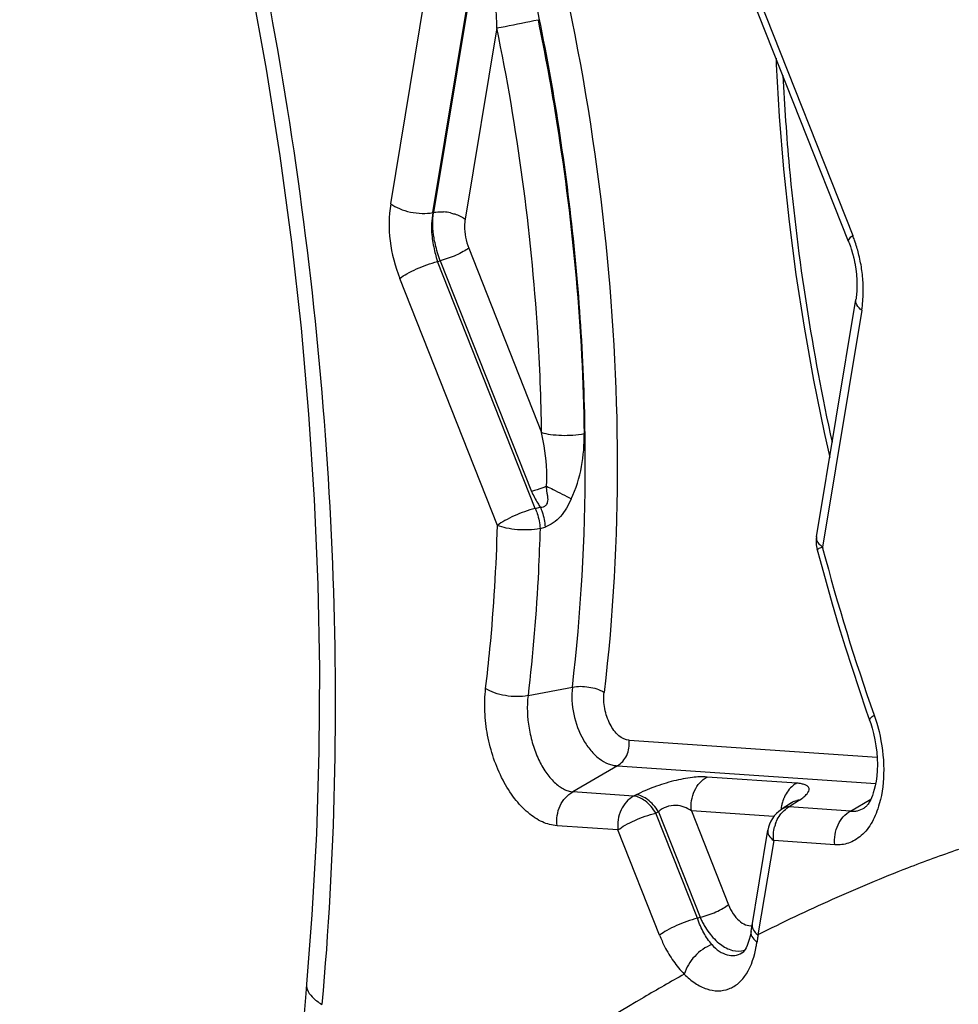
# Model space of a CAD drawing. Units: millimetres. Extents: x 0 to 594, y 0 to 420.
# Drawn here: x 131 to 133, y 100 to 101 of the extents above; entities that cross this region are included whole.
import ezdxf

# ---------------------------------------------------------------- set-up
doc = ezdxf.new("R2010")
doc.units = ezdxf.units.MM
doc.header["$LTSCALE"] = 32.67
doc.layers.add('607565292-000_CL', color=7, linetype='CONTINUOUS')

msp = doc.modelspace()

# ---------------------------------------------------------------- linework, layer by layer
at = {"layer": '607565292-000_CL', "color": 9, "linetype": 'CONTINUOUS'}
for p, q in [((131.7765, 100.9961), (131.8309, 101.3242)), ((131.8309, 100.9848), (131.8853, 101.3129)), ((131.8827, 101.2911), (131.8319, 100.9849)), ((132.2392, 101.2954), (132.3739, 100.9552)), ((131.9137, 101.2234), (131.8727, 100.9764)), ((131.8309, 100.9848), (131.8319, 100.9849)), ((132.3751, 100.952), (132.3739, 100.9552)), ((131.8773, 100.9389), (131.9716, 100.7006)), ((131.8371, 100.9214), (131.8405, 100.9226)), ((131.9634, 100.6022), (131.8371, 100.9214)), ((131.9145, 100.5804), (131.7881, 100.8996)), ((132.3855, 100.8587), (132.3347, 100.5524)), ((131.9634, 100.6022), (131.9699, 100.6041)), ((131.9695, 100.5763), (131.976, 100.5782)), ((132.3347, 100.5524), (132.3351, 100.551)), ((132.3347, 100.5524), (132.3351, 100.551)), ((131.954, 100.3604), (132.0113, 100.3715)), ((132.4016, 100.335), (132.405, 100.3246)), ((132.405, 100.3246), (132.4079, 100.3138)), ((132.0847, 100.3026), (132.4055, 100.2806)), ((132.0695, 100.2698), (132.0118, 100.2358)), ((132.0695, 100.2698), (132.4037, 100.2469)), ((132.3017, 100.2472), (132.1856, 100.2551)), ((132.0906, 100.2304), (132.0118, 100.2358)), ((132.0939, 100.2321), (132.0906, 100.2304)), ((132.2842, 100.2265), (132.2838, 100.2254)), ((132.3051, 100.2253), (132.2919, 100.2166)), ((132.3712, 100.2112), (132.3974, 100.2267)), ((132.1226, 100.2103), (132.1193, 100.2085)), ((132.1732, 100.0725), (132.1193, 100.2085)), ((132.1226, 100.2103), (132.1766, 100.0738)), ((132.1653, 100.2114), (132.2133, 100.0901)), ((132.2718, 100.2041), (132.1653, 100.2114)), ((132.3712, 100.2112), (132.2919, 100.2166)), ((132.0703, 100.1867), (131.9915, 100.1921)), ((132.1242, 100.0507), (132.0703, 100.1867)), ((132.2717, 100.1729), (132.2514, 100.0511)), ((132.3508, 100.1675), (132.2717, 100.1729)), ((132.1732, 100.0725), (132.1766, 100.0738)), ((132.2492, 100.0529), (132.2514, 100.051))]:
    msp.add_line(p, q, dxfattribs=at)
at = {"layer": '607565292-000_CL', "color": 7, "linetype": 'CONTINUOUS'}
for p, q in [((132.3686, 100.9473), (132.2339, 101.2875)), ((132.3685, 100.9475), (132.3685, 100.9478)), ((132.371, 100.9409), (132.3721, 100.9374)), ((132.3726, 100.9358), (132.3729, 100.9348)), ((132.3729, 100.9348), (132.3737, 100.9319)), ((131.8405, 100.9226), (131.9586, 100.6244)), ((132.3794, 100.8892), (132.3794, 100.8877)), ((132.3271, 100.5658), (132.378, 100.8723)), ((132.3783, 100.8743), (132.3782, 100.8734)), ((132.3784, 100.8752), (132.3783, 100.8743)), ((132.3785, 100.8762), (132.3784, 100.8752)), ((132.3787, 100.8771), (132.3785, 100.8762)), ((132.2946, 100.2218), (132.2815, 100.2131)), ((132.2954, 100.2223), (132.2936, 100.2211)), ((132.2958, 100.2226), (132.2954, 100.2223)), ((132.2973, 100.224), (132.2963, 100.223)), ((132.3885, 100.215), (132.3888, 100.2153)), ((132.2424, 100.0554), (132.2641, 100.1863)), ((132.2424, 100.0553), (132.2412, 100.0493)), ((132.2305, 100.0277), (132.2307, 100.0278))]:
    msp.add_line(p, q, dxfattribs=at)
for points in [[(131.3114, 102.2389), (131.3467, 102.1503), (131.3858, 102.0458), (131.4227, 101.9398), (131.4574, 101.8324), (131.4898, 101.7239), (131.5198, 101.6144), (131.5474, 101.5041), (131.5725, 101.3932), (131.5952, 101.2818), (131.6154, 101.1701), (131.633, 101.0583), (131.648, 100.9467), (131.6605, 100.8352), (131.6703, 100.7242), (131.6775, 100.6138), (131.6822, 100.5042), (131.6842, 100.3956), (131.6836, 100.2881), (131.6804, 100.1818), (131.6746, 100.0771), (131.6675, 99.9874)], [(132.2748, 101.1843), (132.2751, 101.1762), (132.2789, 101.1088), (132.2845, 101.0409), (132.2917, 100.9729), (132.3005, 100.9047), (132.311, 100.8365), (132.3232, 100.7683), (132.3369, 100.7004), (132.3441, 100.6683)], [(132.3686, 100.9474), (132.3686, 100.9473), (132.3687, 100.9469), (132.3689, 100.9466), (132.369, 100.9462), (132.3691, 100.9458)], [(132.3691, 100.9458), (132.3698, 100.9442), (132.3699, 100.9438), (132.3701, 100.9434), (132.3703, 100.943), (132.3704, 100.9426), (132.3706, 100.9422), (132.3707, 100.9417), (132.3709, 100.9413), (132.371, 100.9409)], [(132.3721, 100.9374), (132.3723, 100.9369), (132.3724, 100.9364), (132.3726, 100.9358)], [(132.3737, 100.9319), (132.3741, 100.9307), (132.3742, 100.93), (132.3744, 100.9294), (132.3746, 100.9287), (132.3748, 100.9281), (132.3749, 100.9274), (132.3751, 100.9267), (132.3753, 100.9261), (132.3754, 100.9253), (132.3756, 100.9246), (132.3757, 100.9239), (132.3759, 100.9231), (132.3761, 100.9224), (132.3762, 100.9216), (132.3764, 100.9208), (132.3766, 100.92), (132.3767, 100.9192), (132.3769, 100.9183), (132.377, 100.9174), (132.3772, 100.9165), (132.3773, 100.9156), (132.3775, 100.9147), (132.3777, 100.9138), (132.3778, 100.9128), (132.3779, 100.9118), (132.3781, 100.9108), (132.3782, 100.9098), (132.3784, 100.9087), (132.3785, 100.9075), (132.3786, 100.9064), (132.3787, 100.9052), (132.3788, 100.904), (132.3789, 100.9029), (132.379, 100.9018), (132.3791, 100.9007), (132.3791, 100.8997), (132.3792, 100.8987), (132.3792, 100.8977), (132.3793, 100.8967), (132.3793, 100.8958), (132.3794, 100.8949), (132.3794, 100.894), (132.3794, 100.8932), (132.3794, 100.8923), (132.3794, 100.8915), (132.3794, 100.8907), (132.3794, 100.8899), (132.3794, 100.8892)], [(132.3794, 100.8877), (132.3794, 100.8863), (132.3793, 100.8856), (132.3793, 100.8849), (132.3793, 100.8843), (132.3792, 100.8836), (132.3792, 100.883), (132.3792, 100.8825), (132.3791, 100.8819), (132.3791, 100.8813), (132.379, 100.8808), (132.379, 100.8803), (132.3789, 100.8797), (132.3789, 100.8792), (132.3788, 100.8787)], [(132.3782, 100.8734), (132.378, 100.8726), (132.378, 100.8723)], [(132.3788, 100.8787), (132.3787, 100.8776), (132.3787, 100.8771)], [(132.3279, 100.549), (132.3316, 100.5351), (132.3394, 100.507), (132.3474, 100.479), (132.3557, 100.4512), (132.3642, 100.4234), (132.373, 100.3958), (132.3821, 100.3682), (132.3915, 100.3409), (132.3958, 100.3286)], [(132.3958, 100.3286), (132.3972, 100.3243), (132.3991, 100.3182), (132.4009, 100.3113), (132.4026, 100.3034), (132.404, 100.2954), (132.405, 100.2873), (132.4056, 100.2792), (132.4058, 100.2713), (132.4056, 100.2636), (132.4051, 100.2564), (132.4042, 100.2498), (132.4031, 100.2439), (132.4018, 100.2388), (132.4005, 100.2345), (132.3993, 100.2311), (132.3982, 100.2283), (132.3972, 100.226), (132.3962, 100.2241), (132.3953, 100.2225), (132.3946, 100.2213), (132.3938, 100.2202), (132.3932, 100.2194), (132.3927, 100.2187), (132.3921, 100.2181), (132.3916, 100.2176), (132.3911, 100.2171), (132.3906, 100.2167), (132.39, 100.2162)], [(132.39, 100.2162), (132.3894, 100.2157), (132.3892, 100.2155), (132.389, 100.2154), (132.3889, 100.2154)], [(132.2412, 100.0493), (132.2401, 100.045), (132.2389, 100.0411), (132.2375, 100.0375), (132.236, 100.0345), (132.2346, 100.032), (132.2332, 100.0301), (132.2321, 100.0288), (132.2312, 100.028), (132.2307, 100.0277)], [(131.6675, 99.9875), (131.6665, 99.9753), (131.6644, 99.9495), (131.6627, 99.9236), (131.6614, 99.8977), (131.6604, 99.8719), (131.6597, 99.8463), (131.6595, 99.8209), (131.6597, 99.7958), (131.6599, 99.7828)]]:
    msp.add_lwpolyline(points, dxfattribs=at)
for centre, radius, start, end in [((131.8405, 100.9212), 0.0646, 78.2138, 86.0328), ((132.3666, 100.5593), 0.04, 170.5734, 194.8448), ((132.3058, 100.2049), 0.0203, 119.4632, 123.4411), ((132.3068, 100.202), 0.0233, 94.1328, 103.0723), ((132.3036, 100.1798), 0.04, 123.3507, 170.5734)]:
    msp.add_arc(centre, radius, start, end, dxfattribs=at)
at = {"layer": '607565292-000_CL', "color": 9, "linetype": 'CONTINUOUS'}
for centre, radius, start, end in [((132.3356, 100.5644), 0.00857, 170.5988, 181.091), ((135.1065, 101.2868), 2.8675, 194.8699, 199.3861), ((132.3298, 100.2093), 0.0488, 165.8542, 168.2385), ((132.3291, 100.2095), 0.048, 162.1087, 165.8584), ((132.3284, 100.2097), 0.0473, 160.55, 162.1027), ((132.3275, 100.21), 0.0463, 157.9032, 159.131), ((132.3268, 100.2103), 0.0455, 155.1164, 157.9079), ((132.3305, 100.2092), 0.0495, 168.2486, 175.564), ((132.2929, 100.1959), 0.0207, 112.3648, 123.108), ((132.3062, 100.1891), 0.031, 117.3678, 124.4586), ((132.3193, 100.179), 0.0479, 160.5724, 165.8602), ((132.0482, 100.0729), 0.2043, 349.6207, 351.2079), ((134.2794, 99.7529), 2.0497, 171.7839, 171.9017), ((134.2803, 99.7528), 2.0507, 171.6369, 171.7839)]:
    msp.add_arc(centre, radius, start, end, dxfattribs=at)
at = {"layer": '607565292-000_CL', "color": 7, "linetype": 'CONTINUOUS'}
for points, knots in [([(128.1242, 103.179), (128.0439, 103.0575), (127.9066, 102.7845), (127.7796, 102.3287), (127.727, 101.8277), (127.7504, 101.3002), (127.8487, 100.7655), (128.0183, 100.2437), (128.2527, 99.7542), (128.5433, 99.3153), (128.8796, 98.9434), (129.2495, 98.6523), (129.6402, 98.4536), (129.9774, 98.3714), (130.2392, 98.3619), (130.4282, 98.3815), (130.6105, 98.4276), (130.7844, 98.4998), (130.948, 98.5973), (131.1532, 98.7619), (131.2825, 98.9173), (131.3569, 99.0299)], [0, 0, 0, 0, 0.058566, 0.121794, 0.189337, 0.260306, 0.333446, 0.407292, 0.480309, 0.551042, 0.618261, 0.681114, 0.739307, 0.793268, 0.81908, 0.84437, 0.8694, 0.894454, 0.919811, 0.945731, 1, 1, 1, 1]), ([(131.7765, 100.9961), (131.7799, 100.9935), (131.7881, 100.9892), (131.8019, 100.985), (131.8165, 100.9833), (131.8263, 100.9839), (131.8309, 100.9848)], [0, 0, 0, 0, 0.225317, 0.486381, 0.754827, 1, 1, 1, 1]), ([(131.8309, 100.9848), (131.8294, 100.9753), (131.8285, 100.9621), (131.831, 100.9458), (131.8329, 100.936), (131.835, 100.9279), (131.8363, 100.9232), (131.8371, 100.9214)], [0, 0, 0, 0, 0.445963, 0.607092, 0.771255, 0.910598, 1, 1, 1, 1]), ([(131.8405, 100.9226), (131.8378, 100.9294), (131.8351, 100.9393), (131.8306, 100.9599), (131.8301, 100.9742), (131.8319, 100.9849)], [0, 0, 0, 0, 0.344085, 0.482895, 1, 1, 1, 1]), ([(131.8319, 100.9849), (131.8329, 100.9851), (131.8372, 100.9858), (131.8416, 100.9858), (131.8449, 100.9856)], [0, 0, 0, 0, 0.232353, 1, 1, 1, 1]), ([(131.8537, 100.9844), (131.8555, 100.984), (131.8622, 100.9823), (131.8687, 100.9795), (131.8727, 100.9764)], [0, 0, 0, 0, 0.274975, 1, 1, 1, 1]), ([(132.3685, 100.9478), (132.3683, 100.9489), (132.37, 100.952), (132.3723, 100.9539), (132.3739, 100.9552)], [0, 0, 0, 0, 0.366567, 1, 1, 1, 1]), ([(131.7881, 100.8996), (131.791, 100.9019), (131.7981, 100.9064), (131.8142, 100.9143), (131.8277, 100.9192), (131.8371, 100.9214)], [0, 0, 0, 0, 0.207733, 0.465827, 1, 1, 1, 1]), ([(132.1226, 100.2103), (132.1207, 100.2134), (132.1164, 100.219), (132.1076, 100.2275), (132.0992, 100.2319), (132.0939, 100.2321)], [0, 0, 0, 0, 0.293947, 0.565434, 1, 1, 1, 1])]:
    msp.add_open_spline(points, degree=3, knots=knots, dxfattribs=at)
at = {"layer": '607565292-000_CL', "color": 9, "linetype": 'CONTINUOUS'}
for points, knots in [([(131.3242, 102.2597), (131.3987, 102.0783), (131.5267, 101.7032), (131.6534, 101.1232), (131.7125, 100.5386), (131.7045, 100.1504), (131.6874, 99.9613)], [0, 0, 0, 0, 0.250579, 0.505287, 0.757329, 1, 1, 1, 1]), ([(131.9213, 101.5736), (131.9858, 101.3757), (132.0724, 100.9742), (132.0758, 100.5627), (132.0524, 100.3646)], [0, 0, 0, 0, 0.510553, 1, 1, 1, 1]), ([(132.0113, 100.3715), (132.0227, 100.4671), (132.0335, 100.664), (132.0167, 100.9633), (131.9677, 101.2655), (131.9145, 101.464), (131.8828, 101.5616)], [0, 0, 0, 0, 0.239586, 0.489482, 0.744728, 1, 1, 1, 1]), ([(131.9137, 101.2234), (131.9135, 101.2348), (131.9122, 101.2574), (131.9081, 101.2798), (131.9049, 101.2905)], [0, 0, 0, 0, 0.504859, 1, 1, 1, 1]), ([(131.9137, 101.2234), (131.9173, 101.224), (131.935, 101.2275), (131.9528, 101.2311), (131.9669, 101.2341)], [0, 0, 0, 0, 0.202049, 1, 1, 1, 1]), ([(131.9669, 101.2341), (131.9761, 101.1896), (132.0083, 101.0129), (132.0246, 100.8333), (132.0266, 100.6991)], [0, 0, 0, 0, 0.253051, 1, 1, 1, 1]), ([(131.9716, 100.7006), (131.971, 100.7438), (131.964, 100.9192), (131.9403, 101.0938), (131.9137, 101.2234)], [0, 0, 0, 0, 0.246203, 1, 1, 1, 1]), ([(132.2836, 101.162), (132.2855, 101.1226), (132.2967, 100.9634), (132.3214, 100.8052), (132.3472, 100.6879)], [0, 0, 0, 0, 0.24729, 1, 1, 1, 1]), ([(131.7765, 100.9961), (131.7739, 100.9803), (131.7736, 100.9471), (131.782, 100.9152), (131.7881, 100.8996)], [0, 0, 0, 0, 0.487878, 1, 1, 1, 1]), ([(131.8727, 100.9764), (131.8722, 100.9734), (131.8716, 100.9656), (131.8727, 100.9528), (131.8755, 100.9435), (131.8773, 100.9389)], [0, 0, 0, 0, 0.237642, 0.61675, 1, 1, 1, 1]), ([(132.382, 100.9296), (132.3806, 100.9353), (132.3784, 100.9428), (132.3758, 100.9502), (132.3751, 100.952)], [0, 0, 0, 0, 0.754678, 1, 1, 1, 1]), ([(131.8773, 100.9389), (131.8751, 100.9372), (131.8697, 100.9338), (131.8576, 100.9279), (131.8475, 100.9243), (131.8405, 100.9226)], [0, 0, 0, 0, 0.207139, 0.465714, 1, 1, 1, 1]), ([(132.3874, 100.8896), (132.3872, 100.8963), (132.3862, 100.9098), (132.3836, 100.923), (132.382, 100.9296)], [0, 0, 0, 0, 0.499997, 1, 1, 1, 1]), ([(132.3855, 100.8587), (132.3868, 100.8662), (132.3876, 100.8766), (132.3875, 100.8869), (132.3874, 100.8896)], [0, 0, 0, 0, 0.741871, 1, 1, 1, 1]), ([(132.3855, 100.8587), (132.3831, 100.8605), (132.3791, 100.8642), (132.3776, 100.8698), (132.3779, 100.8721)], [0, 0, 0, 0, 0.570205, 1, 1, 1, 1]), ([(131.9716, 100.7006), (131.9753, 100.6994), (131.9839, 100.6977), (132.0023, 100.6963), (132.0171, 100.6972), (132.0266, 100.6991)], [0, 0, 0, 0, 0.210783, 0.471362, 1, 1, 1, 1]), ([(131.9779, 100.631), (131.9791, 100.6485), (131.977, 100.672), (131.9728, 100.6949), (131.9716, 100.7006)], [0, 0, 0, 0, 0.749189, 1, 1, 1, 1]), ([(132.0098, 100.6147), (132.0163, 100.6278), (132.0246, 100.6559), (132.0269, 100.6848), (132.0266, 100.6991)], [0, 0, 0, 0, 0.504862, 1, 1, 1, 1]), ([(131.9779, 100.631), (131.9763, 100.6303), (131.97, 100.6277), (131.9635, 100.6256), (131.9586, 100.6244)], [0, 0, 0, 0, 0.259792, 1, 1, 1, 1]), ([(131.9699, 100.6041), (131.9725, 100.604), (131.9769, 100.605), (131.9797, 100.6099), (131.98, 100.6141), (131.9795, 100.6184), (131.9785, 100.624), (131.9779, 100.6282), (131.9779, 100.631)], [0, 0, 0, 0, 0.232095, 0.356875, 0.485429, 0.614523, 0.743363, 1, 1, 1, 1]), ([(131.9779, 100.631), (131.9807, 100.6297), (131.9914, 100.6244), (132.0021, 100.6189), (132.0098, 100.6147)], [0, 0, 0, 0, 0.261964, 1, 1, 1, 1]), ([(131.9586, 100.6244), (131.9609, 100.6191), (131.9644, 100.6121), (131.9687, 100.6057), (131.9699, 100.6041)], [0, 0, 0, 0, 0.746947, 1, 1, 1, 1]), ([(132.0098, 100.6147), (132.0082, 100.6106), (132.0036, 100.6029), (131.9968, 100.5916), (131.9871, 100.5834), (131.9797, 100.5795), (131.976, 100.5783)], [0, 0, 0, 0, 0.261396, 0.519971, 0.767737, 1, 1, 1, 1]), ([(131.9634, 100.6022), (131.9541, 100.6), (131.9406, 100.5951), (131.9245, 100.5872), (131.9174, 100.5827), (131.9145, 100.5804)], [0, 0, 0, 0, 0.534157, 0.792711, 1, 1, 1, 1]), ([(131.9634, 100.6022), (131.9643, 100.6001), (131.9675, 100.5918), (131.9693, 100.583), (131.9695, 100.5763)], [0, 0, 0, 0, 0.252382, 1, 1, 1, 1]), ([(131.9699, 100.6041), (131.9708, 100.602), (131.974, 100.5937), (131.9757, 100.5849), (131.976, 100.5782)], [0, 0, 0, 0, 0.252428, 1, 1, 1, 1]), ([(131.8992, 100.3694), (131.9013, 100.3867), (131.9088, 100.4568), (131.913, 100.5272), (131.9145, 100.5804)], [0, 0, 0, 0, 0.24602, 1, 1, 1, 1]), ([(131.9695, 100.5763), (131.96, 100.5744), (131.9451, 100.574), (131.9267, 100.5764), (131.9181, 100.5788), (131.9145, 100.5804)], [0, 0, 0, 0, 0.524995, 0.785883, 1, 1, 1, 1]), ([(131.9695, 100.5763), (131.969, 100.558), (131.9663, 100.4859), (131.9603, 100.4139), (131.954, 100.3604)], [0, 0, 0, 0, 0.253877, 1, 1, 1, 1]), ([(132.329, 100.5583), (132.3287, 100.5588), (132.3276, 100.5606), (132.327, 100.5627), (132.327, 100.5643)], [0, 0, 0, 0, 0.273534, 1, 1, 1, 1]), ([(132.3279, 100.549), (132.3278, 100.5492), (132.3286, 100.5498), (132.3297, 100.5504), (132.332, 100.5514), (132.3337, 100.552), (132.3347, 100.5524)], [0, 0, 0, 0, 0.081827, 0.274044, 0.582122, 1, 1, 1, 1]), ([(132.3347, 100.5524), (132.3341, 100.5529), (132.332, 100.5546), (132.3301, 100.5566), (132.329, 100.5583)], [0, 0, 0, 0, 0.27373, 1, 1, 1, 1]), ([(132.0113, 100.3715), (132.0183, 100.3728), (132.0291, 100.3725), (132.0429, 100.3694), (132.0495, 100.3665), (132.0524, 100.3646)], [0, 0, 0, 0, 0.499269, 0.749883, 1, 1, 1, 1]), ([(131.9915, 100.1921), (131.985, 100.1926), (131.9713, 100.1964), (131.9526, 100.2091), (131.9354, 100.2277), (131.9152, 100.2603), (131.9022, 100.299), (131.8975, 100.3394), (131.898, 100.3597), (131.8992, 100.3694)], [0, 0, 0, 0, 0.089822, 0.192049, 0.308642, 0.438354, 0.72076, 0.86366, 1, 1, 1, 1]), ([(131.954, 100.3604), (131.9444, 100.3585), (131.9294, 100.3589), (131.9111, 100.3634), (131.9027, 100.3671), (131.8992, 100.3694)], [0, 0, 0, 0, 0.516614, 0.77816, 1, 1, 1, 1]), ([(131.954, 100.3604), (131.9523, 100.3465), (131.9534, 100.3249), (131.9597, 100.2975), (131.9669, 100.2782), (131.9749, 100.264), (131.9822, 100.2545), (131.9877, 100.2483), (131.9937, 100.2436), (131.9987, 100.2402), (132.0028, 100.2383), (132.0058, 100.237), (132.0088, 100.2363), (132.0108, 100.2361), (132.0118, 100.2358)], [0, 0, 0, 0, 0.284361, 0.430597, 0.571058, 0.700131, 0.759482, 0.815049, 0.86725, 0.914428, 0.937168, 0.958886, 0.980396, 1, 1, 1, 1]), ([(132.0113, 100.3715), (132.01, 100.3599), (132.0116, 100.3359), (132.0217, 100.3081), (132.0345, 100.2895), (132.0453, 100.2789), (132.0545, 100.2734), (132.0607, 100.2713), (132.0636, 100.2703), (132.0666, 100.2701), (132.0685, 100.2697), (132.0695, 100.2698)], [0, 0, 0, 0, 0.273807, 0.553072, 0.682851, 0.800915, 0.905875, 0.930508, 0.954263, 0.977493, 1, 1, 1, 1]), ([(132.0847, 100.3026), (132.0799, 100.3029), (132.0695, 100.3086), (132.059, 100.3237), (132.0534, 100.34), (132.0518, 100.3541), (132.0519, 100.3612), (132.0524, 100.3646)], [0, 0, 0, 0, 0.190323, 0.436229, 0.719844, 0.863282, 1, 1, 1, 1]), ([(132.3958, 100.3286), (132.3954, 100.3295), (132.3977, 100.3325), (132.3999, 100.3339), (132.4016, 100.335)], [0, 0, 0, 0, 0.326746, 1, 1, 1, 1]), ([(132.4079, 100.3138), (132.4117, 100.2978), (132.4158, 100.2665), (132.4124, 100.2349), (132.4083, 100.2205)], [0, 0, 0, 0, 0.524684, 1, 1, 1, 1]), ([(132.0695, 100.2698), (132.0748, 100.2726), (132.0836, 100.2829), (132.0854, 100.296), (132.0847, 100.3026)], [0, 0, 0, 0, 0.476479, 1, 1, 1, 1]), ([(132.1856, 100.2551), (132.1793, 100.2557), (132.1647, 100.2549), (132.1417, 100.2503), (132.1173, 100.2427), (132.1013, 100.236), (132.0939, 100.2321)], [0, 0, 0, 0, 0.197625, 0.455304, 0.737209, 1, 1, 1, 1]), ([(132.1653, 100.2114), (132.1643, 100.2201), (132.1667, 100.2376), (132.1785, 100.2515), (132.1856, 100.2551)], [0, 0, 0, 0, 0.523521, 1, 1, 1, 1]), ([(132.3017, 100.2472), (132.2999, 100.2463), (132.2931, 100.2419), (132.2881, 100.2351), (132.2855, 100.2295)], [0, 0, 0, 0, 0.238388, 1, 1, 1, 1]), ([(132.3051, 100.2253), (132.3071, 100.2266), (132.3105, 100.2292), (132.3152, 100.2337), (132.3188, 100.2392), (132.3158, 100.2435), (132.3121, 100.2452), (132.3073, 100.2465), (132.3037, 100.247), (132.3017, 100.2472)], [0, 0, 0, 0, 0.186514, 0.335529, 0.529128, 0.609105, 0.712394, 0.842398, 1, 1, 1, 1]), ([(131.9915, 100.1921), (131.9905, 100.2008), (131.9929, 100.2183), (132.0047, 100.2321), (132.0118, 100.2358)], [0, 0, 0, 0, 0.523521, 1, 1, 1, 1]), ([(132.0906, 100.2304), (132.0835, 100.2267), (132.0718, 100.2129), (132.0693, 100.1954), (132.0703, 100.1867)], [0, 0, 0, 0, 0.476468, 1, 1, 1, 1]), ([(132.1193, 100.2085), (132.1156, 100.2144), (132.1077, 100.224), (132.096, 100.2302), (132.0906, 100.2304)], [0, 0, 0, 0, 0.564479, 1, 1, 1, 1]), ([(132.4083, 100.2205), (132.4071, 100.2163), (132.4043, 100.2083), (132.3993, 100.1971), (132.393, 100.1873), (132.3853, 100.1796), (132.3772, 100.1734), (132.3659, 100.1683), (132.3567, 100.1671), (132.3508, 100.1675)], [0, 0, 0, 0, 0.156058, 0.299573, 0.433733, 0.563632, 0.681275, 0.7919, 1, 1, 1, 1]), ([(132.0703, 100.1867), (132.0732, 100.189), (132.0804, 100.1935), (132.0965, 100.2014), (132.11, 100.2063), (132.1193, 100.2085)], [0, 0, 0, 0, 0.207289, 0.465843, 1, 1, 1, 1]), ([(132.1653, 100.2114), (132.1596, 100.2156), (132.1481, 100.2197), (132.1329, 100.2171), (132.1254, 100.2131), (132.1226, 100.2103)], [0, 0, 0, 0, 0.460691, 0.74012, 1, 1, 1, 1]), ([(132.2801, 100.2063), (132.2807, 100.2071), (132.2832, 100.2102), (132.2862, 100.213), (132.2887, 100.2147)], [0, 0, 0, 0, 0.257164, 1, 1, 1, 1]), ([(132.3508, 100.1675), (132.3498, 100.1762), (132.3523, 100.1937), (132.364, 100.2075), (132.3711, 100.2112)], [0, 0, 0, 0, 0.523449, 1, 1, 1, 1]), ([(132.3712, 100.2112), (132.3726, 100.2108), (132.3757, 100.2108), (132.3816, 100.2117), (132.3859, 100.2135), (132.3885, 100.215)], [0, 0, 0, 0, 0.247077, 0.500003, 1, 1, 1, 1]), ([(132.2741, 100.1949), (132.2745, 100.1959), (132.276, 100.1999), (132.2782, 100.2037), (132.2801, 100.2063)], [0, 0, 0, 0, 0.255193, 1, 1, 1, 1]), ([(132.2641, 100.1863), (132.2637, 100.1841), (132.2653, 100.1785), (132.2693, 100.1748), (132.2717, 100.1729)], [0, 0, 0, 0, 0.429861, 1, 1, 1, 1]), ([(132.5105, 100.1614), (132.4884, 100.1538), (132.4334, 100.1337), (132.3468, 100.0973), (132.283, 100.0671), (132.2514, 100.0511)], [0, 0, 0, 0, 0.248489, 0.622976, 1, 1, 1, 1]), ([(132.1766, 100.0738), (132.1836, 100.0754), (132.1937, 100.0791), (132.2058, 100.085), (132.2111, 100.0884), (132.2133, 100.0901)], [0, 0, 0, 0, 0.534138, 0.79272, 1, 1, 1, 1]), ([(132.2133, 100.0901), (132.2149, 100.086), (132.2187, 100.0786), (132.2261, 100.0695), (132.2345, 100.0637), (132.2408, 100.0627), (132.2436, 100.063)], [0, 0, 0, 0, 0.304456, 0.574904, 0.804108, 1, 1, 1, 1]), ([(132.1731, 100.0725), (132.1638, 100.0703), (132.1503, 100.0654), (132.1342, 100.0575), (132.1271, 100.053), (132.1242, 100.0507)], [0, 0, 0, 0, 0.534129, 0.792715, 1, 1, 1, 1]), ([(132.1918, 100.0385), (132.1878, 100.0431), (132.1825, 100.0511), (132.1766, 100.0627), (132.1745, 100.0692), (132.1731, 100.0725)], [0, 0, 0, 0, 0.470184, 0.728212, 1, 1, 1, 1]), ([(132.1766, 100.0738), (132.1775, 100.072), (132.1791, 100.0683), (132.1827, 100.0615), (132.1898, 100.051), (132.2012, 100.0387), (132.2174, 100.03), (132.2291, 100.0298), (132.234, 100.0312)], [0, 0, 0, 0, 0.077911, 0.154479, 0.30158, 0.570221, 0.799409, 1, 1, 1, 1]), ([(132.2424, 100.0553), (132.2422, 100.0545), (132.2422, 100.0509), (132.2441, 100.0476), (132.2459, 100.0456)], [0, 0, 0, 0, 0.225097, 1, 1, 1, 1]), ([(132.2439, 100.0644), (132.2435, 100.0625), (132.2445, 100.058), (132.2474, 100.0546), (132.2492, 100.0529)], [0, 0, 0, 0, 0.442767, 1, 1, 1, 1]), ([(132.1242, 100.0507), (132.1262, 100.0457), (132.1312, 100.034), (132.1416, 100.0169), (132.1509, 100.0054), (132.1561, 100.0003)], [0, 0, 0, 0, 0.267237, 0.637253, 1, 1, 1, 1]), ([(132.2459, 100.0456), (132.2462, 100.0452), (132.2475, 100.0438), (132.2489, 100.0426), (132.2501, 100.0417)], [0, 0, 0, 0, 0.235026, 1, 1, 1, 1]), ([(132.1918, 100.0385), (132.1834, 100.0355), (132.1683, 100.0247), (132.1584, 100.0089), (132.1561, 100.0003)], [0, 0, 0, 0, 0.503912, 1, 1, 1, 1]), ([(132.1561, 100.0003), (132.1604, 99.996), (132.1693, 99.9884), (132.1843, 99.9807), (132.1995, 99.9779), (132.2141, 99.9805), (132.227, 99.9884), (132.2416, 100.0061), (132.2469, 100.0238), (132.2491, 100.0361)], [0, 0, 0, 0, 0.139248, 0.264677, 0.378254, 0.48559, 0.595031, 0.714604, 1, 1, 1, 1]), ([(132.1918, 100.0385), (132.1947, 100.0353), (132.2006, 100.0298), (132.2109, 100.0248), (132.2214, 100.0238), (132.2277, 100.026), (132.2305, 100.0277)], [0, 0, 0, 0, 0.293135, 0.549782, 0.779183, 1, 1, 1, 1]), ([(132.1561, 100.0003), (132.1385, 99.9905), (132.0682, 99.9501), (131.9996, 99.9068), (131.949, 99.8727)], [0, 0, 0, 0, 0.248327, 1, 1, 1, 1]), ([(131.6675, 99.9874), (131.6673, 99.9852), (131.6683, 99.9789), (131.6754, 99.9694), (131.6829, 99.964), (131.6874, 99.9613)], [0, 0, 0, 0, 0.194375, 0.54308, 1, 1, 1, 1])]:
    msp.add_open_spline(points, degree=3, knots=knots, dxfattribs=at)
at = {"layer": '607565292-000_CL', "color": 7, "linetype": 'CONTINUOUS'}
msp.add_open_spline([(132.2958, 100.2226), (132.2976, 100.2236), (132.2995, 100.2243), (132.3015, 100.2248)], degree=3, dxfattribs=at)
at = {"layer": '607565292-000_CL', "color": 9, "linetype": 'CONTINUOUS'}
for points in [[(132.2919, 100.2166), (132.2896, 100.2165), (132.2872, 100.2159), (132.285, 100.215)], [(132.2717, 100.1729), (132.271, 100.1788), (132.2714, 100.1849), (132.2728, 100.1907)]]:
    msp.add_open_spline(points, degree=3, dxfattribs=at)

doc.saveas('drawing.dxf')
